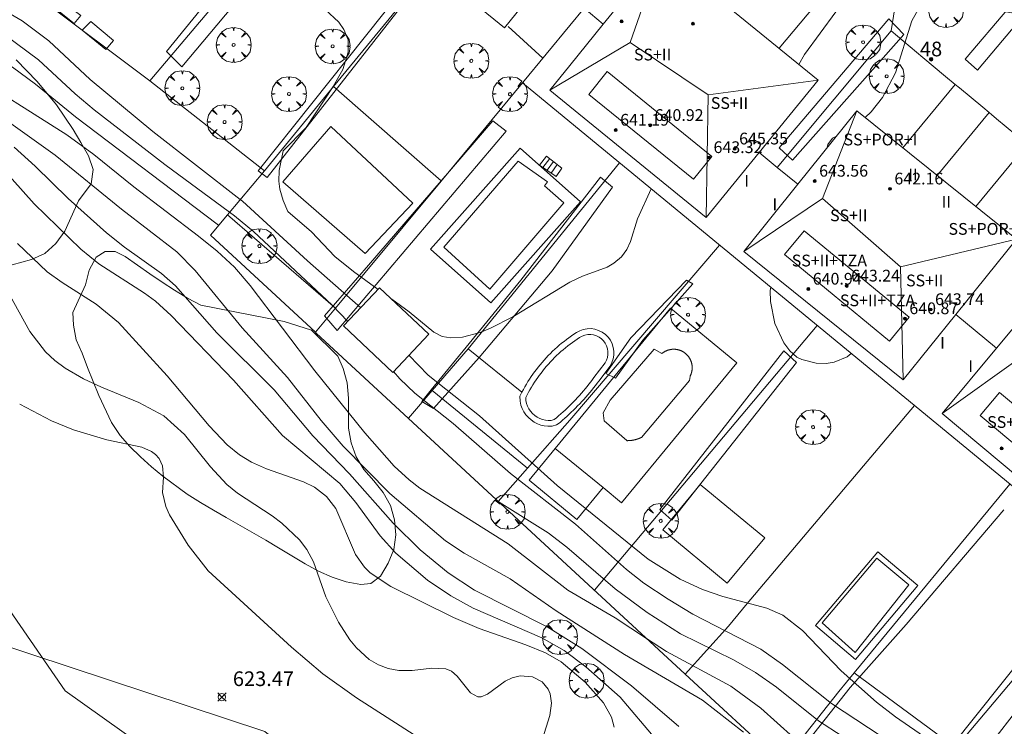
# Model space of a CAD drawing. Units: millimetres. Extents: x 419000 to 420001, y 4487498 to 4488002.
# Drawn here: x 419853 to 419920, y 4487643 to 4487691 of the extents above; entities that cross this region are included whole.
import ezdxf

# ---------------------------------------------------------------- set-up
doc = ezdxf.new("R2010")
doc.units = ezdxf.units.MM
doc.header["$MEASUREMENT"] = 0
doc.layers.get('0').update_dxf_attribs({"lineweight": 9})
for name, color, linetype, lineweight in [('f012002l_unidadadministrativa', 7, 'TERMINO_MUN', 20), ('f012003p_num_plantas', 252, 'Continuous', 9), ('f022001p_portal', 7, 'Continuous', 9), ('f022001p_portal_texto', 7, 'Continuous', 9), ('f040012l_corrientenatural', 150, 'Continuous', 9), ('f040024s_piscina', 140, 'Continuous', 9), ('f050002l_curvanivel_cgn', 23, 'Continuous', 9), ('f050002l_curvanivel_mae', 213, 'Continuous', 9), ('f050008p_puntocotaterreno', 7, 'Continuous', 9), ('f050009p_puntocotaconstruccionelevada', 211, 'Continuous', 9), ('f060140s_arboladourbano', 92, 'Continuous', 9), ('f061013p_arbol', 91, 'Continuous', 9), ('f070045l_muro_mur', 30, 'MURO2', 9), ('f070045l_puerta', 11, 'Continuous', 9), ('f070047l_seto', 91, 'Continuous', 9), ('f070056l_edificacion_med', 221, 'Continuous', 9), ('f070056s_edificacion_edi', 240, 'Continuous', 9), ('f070057s_edificacionligera', 11, 'Continuous', 9), ('f070058l_elementoconstruido_bordillo', 30, 'Continuous', 9), ('f070066l_obracontencion', 11, 'CONTENCION', 9), ('f071028l_acera_escalera', 11, 'Continuous', 9), ('f071028s_acera_escalera', 11, 'Continuous', 9)]:
    doc.layers.add(name, color=color, linetype=linetype, lineweight=lineweight)
doc.styles.get("Standard").update_dxf_attribs({"font": 'arial.ttf'})
doc.styles.add('Style-s7210005_h', font='txt')
doc.linetypes.add('CONTENCION', pattern='A,6.1e-05,[1,obra_contencion.shx,S=1,R=0,X=0,Y=0],-6.120525', length=6.120586)
doc.linetypes.add('MURO2', pattern='A,3.1e-05,[1,muro2.shx,S=1,R=0,X=0,Y=0],-3.058844', length=3.058875)
doc.linetypes.add('TERMINO_MUN', pattern='A,5.4e-05,[1,termino_mun.shx,S=1,R=359.999106,X=0,Y=0],-5.414529', length=5.414583)

# ---------------------------------------------------------------- blocks, each defined once
blk = doc.blocks.new('punto_cota')
at = {"layer": 'f050008p_puntocotaterreno'}
for points in [[(0, 0), (-0.283, 0.283)], [(0, 0), (-0.283, -0.283)], [(0, 0), (0.283, 0.283)], [(0, 0), (0.283, -0.283)]]:
    blk.add_lwpolyline(points, dxfattribs=at)
blk.add_circle((0, 0), 0.25, dxfattribs=at)
blk = doc.blocks.new('punto_cota_construccion_elevada')
at = {"layer": 'f050009p_puntocotaconstruccionelevada'}
h = blk.add_hatch(color=256, dxfattribs=at)
h.dxf.hatch_style = 1
edge = h.paths.add_edge_path()
edge.add_arc((0, 0), 0.1, 0, 360)
blk.add_circle((0, 0), 0.1, dxfattribs=at)
blk = doc.blocks.new('arbol')
at = {"color": 0, "linetype": 'Continuous', "lineweight": 0, "flags": 128}
for points in [[(0.96, 0.012), (1.2, 0.036), (1.128, 0.468), (0.888, 0.804), (0.528, 0.528), (0.816, 0.876), (0.48, 1.104), (0.048, 1.176), (0.012, 0.96), (-0.048, 1.176), (-0.48, 1.104), (-0.816, 0.876), (-0.504, 0.528), (-0.864, 0.804), (-1.104, 0.468), (-1.188, 0.036), (-0.936, 0.012)], [(-0.936, 0.012), (-1.188, -0.048), (-1.104, -0.48), (-0.864, -0.804), (-0.504, -0.504), (-0.816, -0.876), (-0.48, -1.116)], [(-0.48, -1.116), (-0.048, -1.188), (0.012, -0.936), (0.048, -1.188), (0.48, -1.116), (0.816, -0.876), (0.528, -0.504), (0.888, -0.804), (1.128, -0.48), (1.2, -0.048), (0.96, 0.012)]]:
    blk.add_lwpolyline(points, dxfattribs=at)
at = {"color": 0, "linetype": 'Continuous', "lineweight": 0, "extrusion": (0, 0, -1)}
for start, end in [(180.0229, 7.59464), (7.22334, 180.0229)]:
    blk.add_arc((0, 0), 0.104, start, end, dxfattribs=at)
blk = doc.blocks.new('portal_catastro')
at = {"layer": 'f022001p_portal'}
h = blk.add_hatch(color=256, dxfattribs=at)
h.dxf.hatch_style = 1
edge = h.paths.add_edge_path()
edge.add_arc((0, 0), 0.125, 0, 360)
blk.add_circle((0, 0), 0.125, dxfattribs=at)

msp = doc.modelspace()

# ---------------------------------------------------------------- linework, layer by layer
at = {"layer": 'f012002l_unidadadministrativa'}
msp.add_polyline3d([(420000, 4487536.689, -1.375), (419958.339, 4487571.944, -1.375), (419912.762, 4487605.564, -1.375), (419856.338, 4487645.704, -1.375), (419849.475, 4487655.612, -1.375), (419836.259, 4487670.092, -1.375), (419824.478, 4487676.914, -1.375), (419814.396, 4487682.355, -1.375), (419802.499, 4487687.999, -1.375), (419796.45, 4487692.03, -1.375), (419794.232, 4487696.464, -1.375), (419790.602, 4487699.084, -1.375), (419780.722, 4487704.526, -1.375), (419772.858, 4487710.774, -1.375), (419768.019, 4487719.239, -1.375), (419763.767, 4487730.417, -1.375), (419758.524, 4487747.548, -1.375), (419757.516, 4487758.029, -1.375), (419756.71, 4487768.509, -1.375), (419751.757, 4487790.862, -1.375), (419750.95, 4487807.347, -1.375)], dxfattribs=at)
at = {"layer": 'f040012l_corrientenatural'}
msp.add_polyline3d([(419694.862, 4487953.118, 626.353), (419729.97, 4487918.67, 626.802), (419742.61, 4487900.34, 626.139), (419743.24, 4487814.41, 626.041), (419743.89, 4487798.95, 625.222), (419750.2, 4487787.58, 624.702), (419784.32, 4487698.49, 624.949), (419822.23, 4487658.69, 625.558), (419869.95, 4487642.92, 626.551), (419915.66, 4487605.73, 624.561)], dxfattribs=at)
at = {"layer": 'f040024s_piscina'}
for points in [[(419874.446, 4487684.129, 634.196), (419880.028, 4487678.912, 634.242), (419876.791, 4487675.468, 633.865), (419871.179, 4487680.368, 634.196)], [(419885.277, 4487673.038, 634.156), (419882.138, 4487675.897, 634.156), (419887.213, 4487681.759, 634.153), (419889.194, 4487680.362, 634.153), (419888.99, 4487680.095, 634.153), (419890.322, 4487678.929, 634.153)], [(419892.373, 4487667.031, 634.186), (419892.273, 4487666.895, 634.079), (419892.152, 4487666.737, 634.073), (419892.029, 4487666.579, 634.073), (419891.905, 4487666.424, 634.073), (419891.778, 4487666.27, 634.073), (419891.648, 4487666.115, 634.073), (419891.517, 4487665.964, 634.073), (419891.382, 4487665.812, 634.073), (419891.247, 4487665.664, 634.073), (419891.11, 4487665.517, 634.073), (419890.972, 4487665.373, 634.073), (419890.833, 4487665.231, 634.073), (419890.692, 4487665.091, 634.073), (419890.551, 4487664.954, 634.073), (419890.409, 4487664.819, 634.073), (419890.262, 4487664.684, 634.073), (419890.115, 4487664.551, 634.073), (419889.964, 4487664.419, 634.073), (419889.811, 4487664.288, 634.073), (419889.648, 4487664.171, 634.073), (419889.455, 4487664.113, 634.073), (419889.254, 4487664.112, 634.073), (419889.058, 4487664.133, 634.073), (419888.867, 4487664.18, 634.073), (419888.678, 4487664.249, 634.073), (419888.501, 4487664.342, 634.073), (419888.336, 4487664.455, 634.073), (419888.186, 4487664.589, 634.073), (419888.054, 4487664.739, 634.073), (419887.941, 4487664.904, 634.073), (419887.849, 4487665.083, 634.073), (419887.78, 4487665.271, 634.073), (419887.735, 4487665.465, 634.073), (419887.732, 4487665.666, 634.073), (419887.819, 4487665.847, 634.073), (419887.913, 4487666.023, 634.073), (419888.01, 4487666.197, 634.073), (419888.111, 4487666.369, 634.073), (419888.214, 4487666.54, 634.073), (419888.322, 4487666.708, 634.073), (419888.432, 4487666.873, 634.073), (419888.54, 4487667.029, 634.134), (419888.644, 4487667.175, 634.22), (419888.764, 4487667.335, 634.22), (419888.885, 4487667.49, 634.22), (419889.011, 4487667.645, 634.22), (419889.141, 4487667.8, 634.22), (419889.272, 4487667.951, 634.22), (419889.407, 4487668.098, 634.22), (419889.546, 4487668.244, 634.22), (419889.685, 4487668.386, 634.22), (419889.829, 4487668.526, 634.22), (419889.974, 4487668.664, 634.22), (419890.121, 4487668.795, 634.22), (419890.27, 4487668.924, 634.22), (419890.424, 4487669.054, 634.22), (419890.581, 4487669.18, 634.22), (419890.74, 4487669.302, 634.22), (419890.899, 4487669.42, 634.22), (419891.059, 4487669.534, 634.22), (419891.223, 4487669.646, 634.22), (419891.393, 4487669.759, 634.22), (419891.562, 4487669.851, 634.22), (419891.748, 4487669.917, 634.22), (419891.946, 4487669.954, 634.22), (419892.151, 4487669.961, 634.22), (419892.345, 4487669.932, 634.22), (419892.541, 4487669.87, 634.22), (419892.724, 4487669.779, 634.22), (419892.887, 4487669.663, 634.22), (419893.027, 4487669.523, 634.22), (419893.143, 4487669.36, 634.22), (419893.233, 4487669.181, 634.22), (419893.295, 4487668.991, 634.22), (419893.325, 4487668.793, 634.22), (419893.321, 4487668.593, 634.22), (419893.286, 4487668.396, 634.22), (419893.221, 4487668.208, 634.22), (419893.127, 4487668.03, 634.22)], [(419898.891, 4487666.835, 634.056), (419895.607, 4487662.955, 634.073), (419895.602, 4487662.953, 634.073), (419895.597, 4487662.95, 634.073), (419895.592, 4487662.948, 634.073), (419895.587, 4487662.945, 634.073), (419895.581, 4487662.943, 634.073), (419895.576, 4487662.94, 634.073), (419895.571, 4487662.938, 634.073), (419895.566, 4487662.935, 634.073), (419895.561, 4487662.933, 634.073), (419895.555, 4487662.93, 634.073), (419895.55, 4487662.928, 634.073), (419895.545, 4487662.926, 634.073), (419895.54, 4487662.923, 634.073), (419895.534, 4487662.921, 634.073), (419895.529, 4487662.918, 634.073), (419895.524, 4487662.916, 634.073), (419895.519, 4487662.914, 634.073), (419895.513, 4487662.911, 634.073), (419895.508, 4487662.909, 634.073), (419895.503, 4487662.907, 634.073), (419895.497, 4487662.905, 634.073), (419895.492, 4487662.902, 634.073), (419895.487, 4487662.9, 634.073), (419895.481, 4487662.898, 634.073), (419895.476, 4487662.896, 634.073), (419895.471, 4487662.893, 634.073), (419895.465, 4487662.891, 634.073), (419895.46, 4487662.889, 634.073), (419895.455, 4487662.887, 634.073), (419895.449, 4487662.885, 634.073), (419895.444, 4487662.883, 634.073), (419895.439, 4487662.88, 634.073), (419895.433, 4487662.878, 634.073), (419895.428, 4487662.876, 634.073), (419895.423, 4487662.874, 634.073), (419895.417, 4487662.872, 634.073), (419895.412, 4487662.87, 634.073), (419895.406, 4487662.868, 634.073), (419895.401, 4487662.866, 634.073), (419895.396, 4487662.864, 634.073), (419895.39, 4487662.862, 634.073), (419895.385, 4487662.86, 634.073), (419895.379, 4487662.858, 634.073), (419895.374, 4487662.856, 634.073), (419895.369, 4487662.854, 634.073), (419895.363, 4487662.852, 634.073), (419895.358, 4487662.85, 634.073), (419895.352, 4487662.848, 634.073), (419895.347, 4487662.847, 634.073), (419895.341, 4487662.845, 634.073), (419895.336, 4487662.843, 634.073), (419895.33, 4487662.841, 634.073), (419895.325, 4487662.839, 634.073), (419895.319, 4487662.837, 634.073), (419895.314, 4487662.836, 634.073), (419895.308, 4487662.834, 634.073), (419895.303, 4487662.832, 634.073), (419895.297, 4487662.83, 634.073), (419895.292, 4487662.829, 634.073), (419895.286, 4487662.827, 634.073), (419895.281, 4487662.825, 634.073), (419895.275, 4487662.823, 634.073), (419895.27, 4487662.822, 634.073), (419895.264, 4487662.82, 634.073), (419895.259, 4487662.818, 634.073), (419895.253, 4487662.817, 634.073), (419895.248, 4487662.815, 634.073), (419895.242, 4487662.814, 634.073), (419895.237, 4487662.812, 634.073), (419895.231, 4487662.811, 634.073), (419895.226, 4487662.809, 634.073), (419895.22, 4487662.807, 634.073), (419895.215, 4487662.806, 634.073), (419895.209, 4487662.804, 634.073), (419895.203, 4487662.803, 634.073), (419895.198, 4487662.801, 634.073), (419895.192, 4487662.8, 634.073), (419895.187, 4487662.798, 634.073), (419895.181, 4487662.797, 634.073), (419895.175, 4487662.796, 634.073), (419895.17, 4487662.794, 634.073), (419895.164, 4487662.793, 634.073), (419895.159, 4487662.791, 634.073), (419895.153, 4487662.79, 634.073), (419895.147, 4487662.789, 634.073), (419895.142, 4487662.787, 634.073), (419895.136, 4487662.786, 634.073), (419895.131, 4487662.785, 634.073), (419895.125, 4487662.784, 634.073), (419895.119, 4487662.782, 634.073), (419895.114, 4487662.781, 634.073), (419895.108, 4487662.78, 634.073), (419895.103, 4487662.779, 634.073), (419895.097, 4487662.777, 634.073), (419895.091, 4487662.776, 634.073), (419895.086, 4487662.775, 634.073), (419895.08, 4487662.774, 634.073), (419895.074, 4487662.773, 634.073), (419895.069, 4487662.772, 634.073), (419895.063, 4487662.77, 634.073), (419895.057, 4487662.769, 634.073), (419895.052, 4487662.768, 634.073), (419895.046, 4487662.767, 634.073), (419895.04, 4487662.766, 634.073), (419895.035, 4487662.765, 634.073), (419895.029, 4487662.764, 634.073), (419895.023, 4487662.763, 634.073), (419895.018, 4487662.762, 634.073), (419895.012, 4487662.761, 634.073), (419895.006, 4487662.76, 634.073), (419895.001, 4487662.759, 634.073), (419894.995, 4487662.758, 634.073), (419894.989, 4487662.757, 634.073), (419894.983, 4487662.756, 634.073), (419894.978, 4487662.756, 634.073), (419894.972, 4487662.755, 634.073), (419894.966, 4487662.754, 634.073), (419894.961, 4487662.753, 634.073), (419894.955, 4487662.752, 634.073), (419894.949, 4487662.751, 634.073), (419894.944, 4487662.751, 634.073), (419894.938, 4487662.75, 634.073), (419894.932, 4487662.749, 634.073), (419894.926, 4487662.748, 634.073), (419894.921, 4487662.747, 634.073), (419894.915, 4487662.747, 634.073), (419894.909, 4487662.746, 634.073), (419894.904, 4487662.745, 634.073), (419894.898, 4487662.745, 634.073), (419894.892, 4487662.744, 634.073), (419894.886, 4487662.743, 634.073), (419894.881, 4487662.743, 634.073), (419894.875, 4487662.742, 634.073), (419894.869, 4487662.742, 634.073), (419894.863, 4487662.741, 634.073), (419894.858, 4487662.74, 634.073), (419894.852, 4487662.74, 634.073), (419894.846, 4487662.739, 634.073), (419894.84, 4487662.739, 634.073), (419894.835, 4487662.738, 634.073), (419894.829, 4487662.738, 634.073), (419894.823, 4487662.737, 634.073), (419894.817, 4487662.737, 634.073), (419894.812, 4487662.736, 634.073), (419894.806, 4487662.736, 634.073), (419894.8, 4487662.736, 634.073), (419894.794, 4487662.735, 634.073), (419894.789, 4487662.735, 634.073), (419894.783, 4487662.734, 634.073), (419894.777, 4487662.734, 634.073), (419894.771, 4487662.734, 634.073), (419894.766, 4487662.733, 634.073), (419894.76, 4487662.733, 634.073), (419894.754, 4487662.733, 634.073), (419894.748, 4487662.733, 634.073), (419894.743, 4487662.732, 634.073), (419894.737, 4487662.732, 634.073), (419894.731, 4487662.732, 634.073), (419894.725, 4487662.732, 634.073), (419894.72, 4487662.731, 634.073), (419894.714, 4487662.731, 634.073), (419894.708, 4487662.731, 634.073), (419894.702, 4487662.731, 634.073), (419894.697, 4487662.731, 634.073), (419894.691, 4487662.731, 634.073), (419894.685, 4487662.731, 634.073), (419894.679, 4487662.731, 634.073), (419894.673, 4487662.73, 634.073), (419894.668, 4487662.73, 634.073), (419894.662, 4487662.73, 634.073), (419894.656, 4487662.73, 634.073), (419894.65, 4487662.73, 634.073), (419894.645, 4487662.73, 634.073), (419894.639, 4487662.73, 634.073), (419894.633, 4487662.73, 634.073), (419894.627, 4487662.73, 634.073), (419894.622, 4487662.731, 634.073), (419894.616, 4487662.731, 634.073), (419894.61, 4487662.731, 634.073), (419894.604, 4487662.731, 634.073), (419893.074, 4487664.077, 634.073), (419892.988, 4487664.619, 634.073), (419893.471, 4487665.492, 634.073), (419896.475, 4487668.963, 634.22), (419897.004, 4487668.667, 634.039), (419897.019, 4487668.68, 634.039), (419897.034, 4487668.692, 634.039), (419897.049, 4487668.703, 634.039), (419897.065, 4487668.715, 634.039), (419897.08, 4487668.726, 634.039), (419897.096, 4487668.737, 634.039), (419897.112, 4487668.748, 634.039), (419897.128, 4487668.758, 634.039), (419897.145, 4487668.769, 634.039), (419897.161, 4487668.779, 634.039), (419897.178, 4487668.788, 634.039), (419897.194, 4487668.798, 634.039), (419897.211, 4487668.807, 634.039), (419897.228, 4487668.816, 634.039), (419897.245, 4487668.825, 634.039), (419897.263, 4487668.833, 634.039), (419897.28, 4487668.842, 634.039), (419897.298, 4487668.849, 634.039), (419897.315, 4487668.857, 634.039), (419897.333, 4487668.864, 634.039), (419897.351, 4487668.872, 634.039), (419897.369, 4487668.878, 634.039), (419897.387, 4487668.885, 634.039), (419897.405, 4487668.891, 634.039), (419897.423, 4487668.897, 634.039), (419897.442, 4487668.903, 634.039), (419897.46, 4487668.909, 634.039), (419897.479, 4487668.914, 634.039), (419897.497, 4487668.919, 634.039), (419897.516, 4487668.923, 634.039), (419897.535, 4487668.927, 634.039), (419897.554, 4487668.932, 634.039), (419897.573, 4487668.935, 634.039), (419897.591, 4487668.939, 634.039), (419897.61, 4487668.942, 634.039), (419897.629, 4487668.945, 634.039), (419897.649, 4487668.947, 634.039), (419897.668, 4487668.95, 634.039), (419897.687, 4487668.952, 634.039), (419897.706, 4487668.953, 634.039), (419897.725, 4487668.955, 634.039), (419897.744, 4487668.956, 634.039), (419897.764, 4487668.957, 634.039), (419897.783, 4487668.957, 634.039), (419897.802, 4487668.957, 634.039), (419897.821, 4487668.957, 634.039), (419897.841, 4487668.957, 634.039), (419897.86, 4487668.956, 634.039), (419897.879, 4487668.955, 634.039), (419897.898, 4487668.954, 634.039), (419897.917, 4487668.953, 634.039), (419897.937, 4487668.951, 634.039), (419897.956, 4487668.949, 634.039), (419897.975, 4487668.946, 634.039), (419897.994, 4487668.943, 634.039), (419898.013, 4487668.94, 634.039), (419898.032, 4487668.937, 634.039), (419898.051, 4487668.934, 634.039), (419898.07, 4487668.93, 634.039), (419898.088, 4487668.926, 634.039), (419898.107, 4487668.921, 634.039), (419898.126, 4487668.916, 634.039), (419898.144, 4487668.911, 634.039), (419898.163, 4487668.906, 634.039), (419898.181, 4487668.9, 634.039), (419898.2, 4487668.895, 634.039), (419898.218, 4487668.888, 634.039), (419898.236, 4487668.882, 634.039), (419898.254, 4487668.875, 634.039), (419898.272, 4487668.868, 634.039), (419898.29, 4487668.861, 634.039), (419898.307, 4487668.854, 634.039), (419898.325, 4487668.846, 634.039), (419898.342, 4487668.838, 634.039), (419898.36, 4487668.829, 634.039), (419898.377, 4487668.821, 634.039), (419898.394, 4487668.812, 634.039), (419898.411, 4487668.803, 634.039), (419898.428, 4487668.793, 634.039), (419898.445, 4487668.784, 634.039), (419898.461, 4487668.774, 634.039), (419898.477, 4487668.764, 634.039), (419898.494, 4487668.753, 634.039), (419898.51, 4487668.743, 634.039), (419898.526, 4487668.732, 634.039), (419898.541, 4487668.721, 634.039), (419898.557, 4487668.709, 634.039), (419898.572, 4487668.698, 634.039), (419898.587, 4487668.686, 634.039), (419898.602, 4487668.674, 634.039), (419898.617, 4487668.662, 634.039), (419898.632, 4487668.649, 634.039), (419898.646, 4487668.637, 634.039), (419898.66, 4487668.624, 634.039), (419898.675, 4487668.61, 634.039), (419898.688, 4487668.597, 634.039), (419898.702, 4487668.583, 634.039), (419898.715, 4487668.57, 634.039), (419898.729, 4487668.556, 634.039), (419898.742, 4487668.541, 634.039), (419898.754, 4487668.527, 634.039), (419898.767, 4487668.512, 634.039), (419898.779, 4487668.498, 634.039), (419898.791, 4487668.483, 634.039), (419898.803, 4487668.468, 634.039), (419898.815, 4487668.452, 634.039), (419898.826, 4487668.437, 634.039), (419898.837, 4487668.421, 634.039), (419898.848, 4487668.405, 634.039), (419898.859, 4487668.389, 634.039), (419898.869, 4487668.373, 634.039), (419898.88, 4487668.357, 634.039), (419898.889, 4487668.34, 634.039), (419898.899, 4487668.324, 634.039), (419898.909, 4487668.307, 634.039), (419898.918, 4487668.29, 634.039), (419898.927, 4487668.273, 634.039), (419898.935, 4487668.256, 634.039), (419898.944, 4487668.238, 634.039), (419898.952, 4487668.221, 634.039), (419898.96, 4487668.203, 634.039), (419898.967, 4487668.186, 634.039), (419898.974, 4487668.168, 634.039), (419898.981, 4487668.15, 634.039), (419898.988, 4487668.132, 634.039), (419898.995, 4487668.114, 634.039), (419899.001, 4487668.095, 634.039), (419899.007, 4487668.077, 634.039), (419899.012, 4487668.059, 634.039), (419899.018, 4487668.04, 634.039), (419899.023, 4487668.022, 634.039), (419899.028, 4487668.003, 634.039), (419899.032, 4487667.984, 634.039), (419899.036, 4487667.966, 634.039), (419899.04, 4487667.947, 634.039), (419899.044, 4487667.928, 634.039), (419899.047, 4487667.909, 634.039), (419899.05, 4487667.89, 634.039), (419899.053, 4487667.871, 634.039), (419899.056, 4487667.852, 634.039), (419899.058, 4487667.833, 634.039), (419899.06, 4487667.813, 634.039), (419899.061, 4487667.794, 634.039), (419899.062, 4487667.775, 634.039), (419899.063, 4487667.756, 634.039), (419899.064, 4487667.737, 634.039), (419899.065, 4487667.717, 634.039), (419899.065, 4487667.698, 634.039), (419899.065, 4487667.679, 634.039), (419899.064, 4487667.66, 634.039), (419899.063, 4487667.64, 634.039), (419899.062, 4487667.621, 634.039), (419899.061, 4487667.602, 634.039), (419899.059, 4487667.583, 634.039), (419899.057, 4487667.564, 634.039), (419899.055, 4487667.545, 634.039), (419899.053, 4487667.526, 634.039), (419899.05, 4487667.506, 634.039), (419899.047, 4487667.487, 634.039), (419899.043, 4487667.469, 634.039), (419899.04, 4487667.45, 634.039), (419899.036, 4487667.431, 634.039), (419899.031, 4487667.412, 634.039), (419899.027, 4487667.393, 634.039), (419899.022, 4487667.375, 634.039), (419899.017, 4487667.356, 634.039), (419899.011, 4487667.338, 634.039), (419899.006, 4487667.319, 634.039), (419899, 4487667.301, 634.039), (419898.994, 4487667.283, 634.039), (419898.987, 4487667.265, 634.039), (419898.98, 4487667.247, 634.039), (419898.973, 4487667.229, 634.039), (419898.966, 4487667.211, 634.039), (419898.958, 4487667.193, 634.039), (419898.95, 4487667.176, 634.039), (419898.942, 4487667.158, 634.039), (419898.934, 4487667.141, 634.039), (419898.925, 4487667.124, 634.039), (419898.916, 4487667.107, 634.039)], [(419901.447, 4487653.03, 633.847), (419897.057, 4487656.67, 633.847), (419899.617, 4487659.75, 634.056), (419904.007, 4487656.12, 633.847)], [(419913.833, 4487652.918, 633.797), (419910.167, 4487648.31, 633.797), (419907.912, 4487650.329, 633.797), (419911.647, 4487654.735, 633.797)]]:
    msp.add_polyline3d(points, close=True, dxfattribs=at)
at = {"layer": 'f050002l_curvanivel_cgn'}
for points in [[(419806.161, 4487714.922, 631), (419808.465, 4487711.09, 631), (419810.379, 4487708.255, 631), (419811.527, 4487706.862, 631), (419813.337, 4487705.168, 631), (419815.337, 4487703.686, 631), (419827.128, 4487696.469, 631), (419829.245, 4487695.271, 631), (419830.706, 4487694.577, 631), (419832.173, 4487694.019, 631), (419833.6, 4487693.593, 631), (419837.389, 4487692.763, 631), (419842.61, 4487692.161, 631), (419844.332, 4487691.749, 631), (419847.364, 4487690.791, 631), (419849.158, 4487690.163, 631), (419849.891, 4487689.831, 631), (419851.315, 4487689.055, 631), (419852.748, 4487688.158, 631), (419854.321, 4487687.003, 631), (419857.035, 4487684.792, 631), (419866.706, 4487677.476, 631), (419866.797, 4487677.4, 631)], [(419898.329, 4487694.871, 634), (419898.9, 4487695.443, 634), (419900.243, 4487696.528, 634), (419901.897, 4487697.627, 634), (419903.514, 4487698.501, 634), (419904.338, 4487698.828, 634), (419905.556, 4487699.104, 634), (419906.48, 4487699.125, 634), (419907.233, 4487699.015, 634), (419907.948, 4487698.798, 634), (419908.608, 4487698.486, 634), (419909.191, 4487698.08, 634), (419909.798, 4487697.428, 634), (419910.188, 4487696.791, 634), (419910.432, 4487696.1, 634), (419910.491, 4487695.62, 634), (419910.347, 4487694.599, 634), (419909.787, 4487693.342, 634), (419908.849, 4487691.924, 634), (419906.716, 4487689.022, 634), (419906.335, 4487688.357, 634)], [(419910.849, 4487684.748, 634), (419911.255, 4487685.132, 634), (419912.042, 4487686.095, 634), (419912.922, 4487687.777, 634), (419914.04, 4487691.319, 634), (419914.556, 4487692.258, 634), (419915.006, 4487692.645, 634), (419915.654, 4487692.867, 634), (419916.422, 4487692.848, 634), (419919.565, 4487692.101, 634), (419922.971, 4487691.478, 634)], [(419851.941, 4487692.182, 633), (419853.399, 4487691.327, 633), (419855.225, 4487689.957, 633), (419858.042, 4487687.318, 633), (419862.32, 4487683.782, 633), (419868.27, 4487679.154, 633), (419868.422, 4487679.035, 633), (419872.858, 4487674.967, 633), (419876.484, 4487671.783, 633)], [(419874.051, 4487692.089, 634), (419874.977, 4487691.234, 634), (419875.338, 4487690.742, 634), (419875.619, 4487690.031, 634), (419875.63, 4487689.193, 634), (419875.251, 4487688.009, 634), (419874.604, 4487686.842, 634), (419872.756, 4487684.064, 634), (419871.198, 4487682.465, 634), (419870.922, 4487681.121, 634), (419870.902, 4487680.404, 634), (419870.968, 4487679.849, 634), (419871.182, 4487679.079, 634), (419871.517, 4487678.335, 634), (419873.131, 4487676.947, 634), (419874.712, 4487675.274, 634), (419875.978, 4487674.245, 634), (419877.66, 4487673.031, 634)], [(419852.236, 4487690.366, 632), (419854.519, 4487688.667, 632), (419857.01, 4487686.355, 632), (419858.311, 4487685.254, 632), (419863.132, 4487681.545, 632), (419867.547, 4487678.293, 632), (419867.888, 4487678.042, 632), (419869.171, 4487676.986, 632), (419874.543, 4487671.964, 632), (419875.609, 4487670.854, 632)], [(419848.554, 4487687.233, 629), (419855.654, 4487682.164, 629), (419860.184, 4487678.495, 629), (419863.957, 4487675.594, 629), (419865.193, 4487674.317, 629), (419868.388, 4487670.413, 629), (419871.484, 4487667.034, 629), (419873.774, 4487664.103, 629), (419875.29, 4487662.353, 629), (419878.454, 4487659.143, 629), (419882.254, 4487655.901, 629), (419883.521, 4487655.065, 629), (419886.655, 4487653.317, 629), (419889.801, 4487651.149, 629), (419894.462, 4487648.165, 629), (419899.758, 4487645.057, 629), (419902.57, 4487642.879, 629)], [(419908.265, 4487682.686, 634), (419908.313, 4487682.895, 634), (419908.63, 4487683.33, 634), (419908.898, 4487683.473, 634)], [(419850.631, 4487682.857, 627), (419854.225, 4487678.85, 627), (419857.409, 4487675.765, 627), (419858.63, 4487674.775, 627), (419861.736, 4487672.776, 627), (419862.484, 4487672.224, 627), (419863.561, 4487671.265, 627), (419867.811, 4487666.858, 627), (419871.145, 4487663.072, 627), (419875.057, 4487659.803, 627), (419876.153, 4487658.521, 627), (419877.795, 4487656.258, 627), (419878.861, 4487655.065, 627), (419881.029, 4487653.232, 627), (419882.616, 4487652.163, 627), (419884.137, 4487651.325, 627), (419888.81, 4487649.307, 627), (419890.331, 4487648.446, 627), (419891.819, 4487647.33, 627), (419894.168, 4487645.273, 627), (419896.546, 4487642.457, 627)], [(419852.856, 4487682.72, 628), (419854.302, 4487681.421, 628), (419856.54, 4487679.221, 628), (419859.149, 4487676.887, 628), (419860.375, 4487675.899, 628), (419862.908, 4487674.112, 628), (419863.867, 4487673.272, 628), (419866.669, 4487670.085, 628), (419870.583, 4487666.184, 628), (419873.22, 4487663.049, 628), (419875.711, 4487660.463, 628), (419878.694, 4487657.111, 628), (419880.527, 4487655.307, 628), (419882.431, 4487653.738, 628), (419884.237, 4487652.544, 628), (419889.183, 4487650.045, 628), (419891.535, 4487648.575, 628), (419894.921, 4487646.039, 628), (419898.163, 4487643.265, 628)], [(419878.587, 4487672.362, 634), (419879.778, 4487671.503, 634), (419881.469, 4487670.111, 634), (419882.032, 4487669.83, 634), (419882.614, 4487669.728, 634), (419883.416, 4487669.784, 634), (419884.628, 4487670.106, 634), (419885.329, 4487670.385, 634), (419886.851, 4487671.16, 634), (419890.733, 4487673.52, 634), (419891.581, 4487673.931, 634), (419893.271, 4487674.55, 634), (419893.736, 4487674.813, 634), (419894.243, 4487675.246, 634), (419894.608, 4487675.74, 634), (419894.862, 4487676.284, 634), (419895.328, 4487677.836, 634), (419896.28, 4487679.875, 634)], [(419853.091, 4487676.154, 626), (419855.123, 4487674.239, 626), (419856.133, 4487673.495, 626), (419858.447, 4487672.029, 626), (419859.964, 4487670.773, 626), (419863.294, 4487667.147, 626), (419866.159, 4487663.742, 626), (419867.374, 4487662.458, 626), (419868.226, 4487661.769, 626), (419869.039, 4487661.274, 626), (419870.047, 4487660.82, 626), (419872.587, 4487659.92, 626), (419873.318, 4487659.559, 626), (419874.144, 4487658.936, 626), (419874.772, 4487658.105, 626), (419876.127, 4487654.975, 626), (419876.73, 4487654.117, 626), (419877.128, 4487653.729, 626), (419878.533, 4487652.805, 626), (419882.803, 4487650.686, 626), (419884.543, 4487649.938, 626), (419887.727, 4487648.835, 626), (419889.072, 4487648.277, 626), (419890.128, 4487647.671, 626), (419891.761, 4487646.296, 626), (419893.032, 4487644.871, 626), (419893.569, 4487643.9, 626), (419893.743, 4487643.222, 626)], [(419904.413, 4487673.187, 634), (419904.379, 4487672.968, 634), (419904.394, 4487672.213, 634), (419904.7, 4487670.72, 634), (419905.306, 4487669.383, 634), (419905.716, 4487668.838, 634), (419906.206, 4487668.422, 634), (419906.527, 4487668.255, 634), (419907.518, 4487668.007, 634), (419908.189, 4487667.993, 634), (419908.733, 4487668.073, 634), (419909.633, 4487668.438, 634), (419909.9, 4487668.675, 634)], [(419879.76, 4487668.546, 633), (419881.084, 4487667.191, 633), (419884.564, 4487664.429, 633), (419889.868, 4487659.673, 633), (419896.073, 4487654.653, 633), (419898.254, 4487653.29, 633), (419899.756, 4487652.603, 633), (419901.16, 4487652.111, 633), (419904.156, 4487651.327, 633), (419905.248, 4487650.848, 633), (419906.578, 4487649.805, 633), (419909.221, 4487647.068, 633), (419911.625, 4487644.923, 633), (419912.915, 4487643.926, 633), (419916.148, 4487641.703, 633), (419918.465, 4487639.863, 633)], [(419878.715, 4487667.437, 632), (419879.154, 4487666.935, 632), (419880.165, 4487665.977, 632), (419882.779, 4487663.91, 632), (419886.69, 4487660.496, 632), (419891.115, 4487657.038, 632), (419894.597, 4487653.953, 632), (419895.78, 4487653.031, 632), (419897.42, 4487651.928, 632), (419899.119, 4487650.924, 632), (419903.731, 4487648.527, 632), (419905.208, 4487647.492, 632), (419908.565, 4487644.841, 632), (419912.733, 4487642.085, 632), (419917.17, 4487638.91, 632), (419917.547, 4487638.666, 632)], [(419853.24, 4487665.206, 624), (419855.401, 4487664.073, 624), (419856.916, 4487663.459, 624), (419859.167, 4487662.786, 624), (419861.57, 4487662.286, 624), (419862.212, 4487662.002, 624), (419862.483, 4487661.8, 624), (419862.738, 4487661.507, 624), (419862.968, 4487661.008, 624), (419863.045, 4487660.246, 624), (419862.978, 4487659.192, 624), (419863.206, 4487658.246, 624), (419863.441, 4487657.678, 624), (419864.71, 4487655.615, 624), (419866.092, 4487653.877, 624), (419871.752, 4487648.674, 624), (419873.899, 4487646.857, 624), (419876.193, 4487645.223, 624), (419882.468, 4487641.196, 624)], [(419885.92, 4487658.537, 631), (419889.257, 4487656.455, 631), (419890.522, 4487655.481, 631), (419893.824, 4487652.63, 631), (419895.994, 4487651.022, 631), (419898.271, 4487649.584, 631), (419901.885, 4487647.803, 631), (419903.382, 4487646.942, 631), (419904.801, 4487645.934, 631), (419907.681, 4487643.652, 631), (419910.908, 4487641.572, 631), (419913.438, 4487639.64, 631), (419914.703, 4487638.803, 631), (419916.805, 4487637.661, 631), (419916.865, 4487637.63, 631)]]:
    msp.add_polyline3d(points, dxfattribs=at)
at = {"layer": 'f050002l_curvanivel_mae'}
for points in [[(419849.318, 4487688.059, 630), (419856.443, 4487683.556, 630), (419858.3, 4487682.224, 630), (419861.014, 4487680.016, 630), (419865.424, 4487676.666, 630), (419866.687, 4487675.643, 630), (419867.871, 4487674.547, 630), (419868.952, 4487673.291, 630), (419873.348, 4487667.496, 630), (419876.769, 4487663.261, 630), (419878.758, 4487661.003, 630), (419879.79, 4487660.053, 630), (419880.515, 4487659.499, 630), (419886.534, 4487655.706, 630), (419890.597, 4487652.549, 630), (419893.808, 4487650.658, 630), (419895.957, 4487649.259, 630), (419897.324, 4487648.37, 630), (419901.691, 4487646.013, 630), (419903.738, 4487644.506, 630), (419905.965, 4487642.509, 630)], [(419851.844, 4487673.9, 625), (419853.924, 4487670.157, 625), (419855.005, 4487668.787, 625), (419855.638, 4487668.197, 625), (419856.328, 4487667.674, 625), (419857.584, 4487666.938, 625), (419858.805, 4487666.366, 625), (419861.369, 4487665.337, 625), (419863.053, 4487664.413, 625), (419864.459, 4487663.148, 625), (419866.237, 4487660.949, 625), (419867.365, 4487659.737, 625), (419868.075, 4487659.161, 625), (419870.453, 4487657.615, 625), (419871.1, 4487657.11, 625), (419872.295, 4487655.971, 625), (419872.802, 4487655.324, 625), (419873.25, 4487654.48, 625), (419874.091, 4487652.091, 625), (419874.957, 4487650.369, 625), (419875.738, 4487649.163, 625), (419876.181, 4487648.621, 625), (419877.064, 4487647.838, 625), (419877.691, 4487647.468, 625), (419878.352, 4487647.212, 625), (419879.076, 4487647.074, 625), (419879.984, 4487647.074, 625), (419881.317, 4487647.232, 625), (419882.27, 4487647.189, 625), (419882.655, 4487647.023, 625), (419883.058, 4487646.683, 625), (419883.965, 4487645.562, 625), (419884.459, 4487645.291, 625), (419884.679, 4487645.297, 625), (419885.106, 4487645.464, 625), (419886.33, 4487646.347, 625), (419886.795, 4487646.577, 625), (419887.332, 4487646.706, 625), (419888.182, 4487646.64, 625), (419888.835, 4487646.311, 625), (419889.255, 4487645.807, 625), (419889.389, 4487645.482, 625), (419889.474, 4487644.86, 625), (419889.356, 4487644.017, 625), (419888.724, 4487641.986, 625)]]:
    msp.add_polyline3d(points, dxfattribs=at)
at = {"layer": 'f060140s_arboladourbano'}
msp.add_polyline3d([(419853.007, 4487688.66, 0), (419854.437, 4487687.2, 0), (419855.737, 4487685.6, 0), (419856.887, 4487683.91, 0), (419857.417, 4487683.03, 0), (419857.917, 4487682.12, 0), (419858.237, 4487681.19, 0), (419858.117, 4487680.22, 0), (419857.247, 4487679.07, 0), (419856.307, 4487676.99, 0), (419855.697, 4487676.16, 0), (419854.957, 4487675.48, 0), (419854.037, 4487675.06, 0), (419852.067, 4487674.53, 0)], dxfattribs=at)
msp.add_polyline3d([(419873.116, 4487670.26, 0), (419874.916, 4487668.49, 0), (419875.286, 4487667.65, 0), (419875.556, 4487666.66, 0), (419875.646, 4487665.62, 0), (419875.636, 4487664.6, 0), (419875.656, 4487663.59, 0), (419875.836, 4487662.58, 0), (419876.176, 4487661.63, 0), (419876.686, 4487660.76, 0), (419877.366, 4487659.99, 0), (419878.016, 4487659.21, 0), (419878.516, 4487658.32, 0), (419878.776, 4487657.35, 0), (419878.876, 4487656.32, 0), (419878.726, 4487655.31, 0), (419878.346, 4487654.38, 0), (419877.836, 4487653.51, 0), (419877.156, 4487653.01, 0), (419876.496, 4487652.94, 0), (419875.486, 4487653.12, 0), (419874.526, 4487653.44, 0), (419873.596, 4487653.85, 0), (419872.686, 4487654.34, 0), (419871.776, 4487654.89, 0), (419870.886, 4487655.43, 0), (419870.006, 4487655.95, 0), (419867.316, 4487657.49, 0), (419866.436, 4487658, 0), (419865.566, 4487658.53, 0), (419864.656, 4487659.08, 0), (419862.996, 4487660.31, 0), (419862.216, 4487660.95, 0), (419861.466, 4487661.63, 0), (419860.746, 4487662.33, 0), (419860.086, 4487663.09, 0), (419859.506, 4487663.96, 0), (419858.627, 4487665.8, 0), (419857.857, 4487667.71, 0), (419857.507, 4487668.68, 0), (419857.097, 4487669.6, 0), (419856.907, 4487670.59, 0), (419856.867, 4487671.47, 0), (419857.727, 4487673.35, 0), (419857.977, 4487674.34, 0), (419858.457, 4487675.22, 0), (419859.067, 4487675.61, 0), (419859.737, 4487675.62, 0), (419860.437, 4487675.28, 0), (419861.277, 4487674.69, 0), (419862.117, 4487674.09, 0), (419862.947, 4487673.53, 0), (419863.797, 4487672.97, 0), (419864.677, 4487672.44, 0), (419865.577, 4487671.95, 0), (419871.267, 4487670.84, 0)], close=True, dxfattribs=at)
at = {"layer": 'f070045l_muro_mur'}
for p, q in [((419904.989, 4487689.453, 634.085), (419912.556, 4487698.469, 634.221)), ((419854.487, 4487692.95, 633.971), (419862.113, 4487687.237, 633.967)), ((419886.517, 4487690.94, 634.229), (419888.897, 4487688.777, 634.082)), ((419912.617, 4487690.63, 634.155), (419904.866, 4487681.338, 634.067)), ((419916.333, 4487687.535, 634.149), (419916.993, 4487686.986, 634.148)), ((419862.113, 4487687.237, 633.967), (419869.913, 4487681.111, 634.196)), ((419913.422, 4487682.677, 634.063), (419916.993, 4487686.986, 634.078)), ((419916.993, 4487686.986, 634.078), (419916.997, 4487686.99, 634.078)), ((419915.76, 4487680.794, 634.052), (419919.302, 4487685.074, 634.148)), ((419918.866, 4487685.44, 634.148), (419919.302, 4487685.074, 634.148)), ((419919.302, 4487685.074, 634.148), (419919.306, 4487685.08, 634.148)), ((419919.302, 4487685.074, 634.148), (419919.806, 4487684.65, 634.148)), ((419918.381, 4487678.685, 634.074), (419921.888, 4487682.919, 634.148)), ((419907.586, 4487670.57, 634.286), (419892.401, 4487652.546, 634.073)), ((419902.816, 4487651.65, 633.847), (419914.206, 4487665.13, 633.95)), ((419920.706, 4487659.78, 633.992), (419910.095, 4487646.93, 633.635))]:
    msp.add_line(p, q, dxfattribs=at)
for points in [[(419873.937, 4487701.26, 634.524), (419873.777, 4487701.03, 634.524), (419862.113, 4487687.237, 633.967)], [(419912.556, 4487698.469, 634.221), (419913.717, 4487697.5, 634.221), (419912.617, 4487690.63, 634.155), (419914.775, 4487688.833, 634.152)], [(419881.247, 4487694.92, 634.229), (419874.617, 4487686.843, 634.21), (419869.913, 4487681.111, 634.196)], [(419876.791, 4487674.181, 633.871), (419881.96, 4487680.408, 633.972), (419887.507, 4487687.09, 634.081)], [(419916.993, 4487686.986, 634.148), (419917.276, 4487686.75, 634.148), (419917.276, 4487686.75, 634.148)], [(419894.117, 4487681.65, 634.153), (419890.726, 4487677.49, 634.153), (419883.797, 4487668.99, 634.156), (419881.351, 4487666.139, 634.156), (419879.733, 4487664.255, 634.156)], [(419923.746, 4487636.399, 632.013), (419918.996, 4487630.059, 632.013), (419911.256, 4487635.15, 629.737), (419905.246, 4487640.694, 630.847), (419898.586, 4487646.83, 630.847), (419873.451, 4487670.062, 630.443), (419873.387, 4487670.121, 630.442), (419866.235, 4487676.731, 630.327), (419867.4, 4487678.119, 631.553), (419869.913, 4487681.111, 634.196)], [(419885.854, 4487658.598, 634.073), (419887.843, 4487660.853, 634.073), (419890.726, 4487664.12, 634.073), (419900.936, 4487676.04, 634.039)], [(419876.791, 4487674.181, 633.871), (419874.765, 4487671.764, 631.83), (419873.387, 4487670.121, 630.442)], [(419917.026, 4487641.812, 633.649), (419917.449, 4487642.313, 633.667), (419927.486, 4487654.209, 634.08)], [(419898.586, 4487646.83, 630.847), (419901.546, 4487650.09, 633.847), (419902.816, 4487651.65, 633.847)], [(419910.095, 4487646.93, 633.635), (419909.046, 4487645.66, 633.6), (419906.826, 4487642.84, 630.847), (419905.246, 4487640.694, 630.847)]]:
    msp.add_polyline3d(points, dxfattribs=at)
at = {"layer": 'f070045l_puerta'}
for p, q in [((419916.333, 4487687.535, 634.149), (419914.775, 4487688.833, 634.152)), ((419918.866, 4487685.44, 636.78), (419917.276, 4487686.75, 636.78)), ((419921.766, 4487683.02, 636.78), (419919.806, 4487684.65, 636.78))]:
    msp.add_line(p, q, dxfattribs=at)
at = {"layer": 'f070047l_seto'}
for points in [[(419856.958, 4487691.144, 633.971), (419854.805, 4487692.878, 633.971), (419858.594, 4487697.758, 634.109), (419862.887, 4487702.83, 634.109), (419867.239, 4487708.014, 635.032), (419868.042, 4487707.321, 635.032), (419861.329, 4487699.502, 634.109), (419855.903, 4487692.85, 633.971), (419857.398, 4487691.678, 633.967), (419856.958, 4487691.144, 633.971)], [(419863.237, 4487689.227, 633.967), (419873.804, 4487702.206, 634.524), (419874.282, 4487701.886, 634.524), (419873.874, 4487701.436, 634.524), (419874.542, 4487700.399, 634.524), (419864.291, 4487688.189, 633.967), (419863.237, 4487689.227, 633.967)], [(419917.656, 4487688.707, 634.12), (419923.608, 4487695.722, 634.12), (419924.472, 4487695.063, 634.12), (419918.516, 4487687.964, 634.12), (419917.656, 4487688.707, 634.12)], [(419869.496, 4487681.105, 634.196), (419880.462, 4487694.891, 634.229), (419880.996, 4487694.567, 634.229), (419870.092, 4487680.661, 634.196), (419869.496, 4487681.105, 634.196)], [(419859.635, 4487689.989, 633.967), (419859.104, 4487689.38, 633.967), (419857.499, 4487690.685, 633.967), (419858.081, 4487691.281, 633.967), (419859.635, 4487689.989, 633.967)], [(419904.99, 4487682.679, 634.067), (419912.472, 4487691.447, 634.155), (419913.489, 4487690.381, 634.155), (419905.897, 4487681.844, 634.067), (419904.99, 4487682.679, 634.067)], [(419874.02, 4487671.222, 633.865), (419877.015, 4487674.693, 633.964), (419881.952, 4487680.415, 634.126), (419885.48, 4487684.503, 634.242), (419886.381, 4487683.812, 634.242), (419874.865, 4487670.238, 633.865), (419874.02, 4487671.222, 633.865)], [(419880.64, 4487665.396, 633.318), (419881.289, 4487666.189, 633.405), (419883.668, 4487669.096, 633.722), (419887.398, 4487673.652, 634.22), (419892.824, 4487680.672, 634.153), (419893.631, 4487679.999, 634.153), (419889.526, 4487674.302, 634.22), (419884.546, 4487668.4, 634.156), (419881.445, 4487664.913, 633.318), (419880.64, 4487665.396, 633.318)], [(419893.188, 4487667.305, 634.22), (419894.877, 4487669.733, 634.22), (419898.675, 4487673.66, 634.039), (419899.119, 4487673.405, 634.039), (419895.71, 4487669.575, 634.22), (419893.838, 4487666.978, 634.073), (419893.188, 4487667.305, 634.22)], [(419896.851, 4487658.043, 634.073), (419905.316, 4487668.84, 634.039), (419906.171, 4487668.061, 634.039), (419897.683, 4487657.31, 634.056), (419896.851, 4487658.043, 634.073)], [(419920.289, 4487658.026, 633.992), (419913.64, 4487650.209, 633.797), (419909.819, 4487645.924, 633.6), (419905.657, 4487640.641, 630.847)], [(419918.263, 4487640.611, 633.68), (419916.993, 4487641.776, 633.611), (419916.784, 4487641.968, 633.6), (419925.114, 4487652.421, 634.003), (419926.654, 4487651.422, 634.003), (419918.263, 4487640.611, 633.68)]]:
    msp.add_polyline3d(points, dxfattribs=at)
at = {"layer": 'f070056l_edificacion_med'}
for p, q in [((419893.008, 4487691.1, 634.081), (419890.728, 4487688.28, 634.081)), ((419894.847, 4487689.848, 639.615), (419900.161, 4487686.281, 639.615)), ((419907.934, 4487679.233, 639.615), (419913.262, 4487674.558, 639.615))]:
    msp.add_line(p, q, dxfattribs=at)
for points in [[(419896.978, 4487695.97, 639.615), (419894.847, 4487689.848, 639.615), (419889.358, 4487686.6, 639.615)], [(419890.728, 4487688.28, 634.081), (419889.358, 4487686.6, 634.153), (419890.728, 4487685.48, 634.153)], [(419899.157, 4487680.55, 634.067), (419892.018, 4487686.31, 634.153), (419893.268, 4487687.86, 634.081), (419900.407, 4487682.09, 634.067), (419899.157, 4487680.55, 634.067)], [(419900.017, 4487677.92, 639.615), (419900.161, 4487686.281, 639.615), (419907.647, 4487687.29, 639.615)], [(419890.728, 4487685.48, 634.153), (419900.017, 4487677.92, 634.067), (419903.627, 4487682.36, 634.067)], [(419910.287, 4487685.2, 639.615), (419907.934, 4487679.233, 639.615), (419902.577, 4487675.62, 639.615)], [(419917.027, 4487671.33, 633.974), (419913.447, 4487666.88, 633.95), (419902.577, 4487675.62, 634.039), (419906.257, 4487680.19, 634.067)], [(419912.507, 4487669.51, 634.286), (419905.347, 4487675.4, 634.039), (419906.687, 4487677.03, 634.067), (419913.847, 4487671.13, 634.286), (419912.507, 4487669.51, 634.286)], [(419913.447, 4487666.88, 639.615), (419913.262, 4487674.558, 639.615), (419921.157, 4487676.45, 639.615)], [(419923.977, 4487674.02, 639.615), (419921.753, 4487668.628, 639.615), (419916.097, 4487664.57, 639.615)], [(419919.807, 4487669.03, 633.974), (419916.097, 4487664.57, 633.95), (419926.647, 4487655.78, 634.003), (419930.427, 4487660.309, 634.048)], [(419925.807, 4487658.49, 633.992), (419918.687, 4487664.44, 633.992), (419920.007, 4487666.02, 633.992), (419927.127, 4487660.06, 634.048), (419925.807, 4487658.49, 633.992)]]:
    msp.add_polyline3d(points, dxfattribs=at)
at = {"layer": 'f070056s_edificacion_edi'}
for points in [[(419888.208, 4487693.25, 634.081), (419886.268, 4487690.85, 634.229), (419876.138, 4487699.08, 634.524)], [(419967.556, 4487621.269, 633.749), (419890.728, 4487684.44, 634.153), (419887.508, 4487687.09, 634.081), (419890.728, 4487691, 634.081), (419891.698, 4487692.19, 634.081), (419893.008, 4487691.1, 634.081), (419896.978, 4487695.97, 634.081), (419907.647, 4487687.29, 634.155), (419903.627, 4487682.36, 634.067), (419904.866, 4487681.338, 634.067), (419906.257, 4487680.19, 634.067), (419910.287, 4487685.2, 634.078), (419921.157, 4487676.45, 633.974), (419917.027, 4487671.33, 633.974), (419919.807, 4487669.03, 633.974), (419923.977, 4487674.02, 633.974)]]:
    msp.add_polyline3d(points, dxfattribs=at)
at = {"layer": 'f070057s_edificacionligera'}
msp.add_polyline3d([(419881.113, 4487669.983, 633.963), (419878.665, 4487667.384, 633.963), (419875.313, 4487670.54, 633.915), (419877.762, 4487673.139, 633.963)], close=True, dxfattribs=at)
at = {"layer": 'f070058l_elementoconstruido_bordillo'}
for p, q in [((419874.617, 4487686.843, 633.88), (419881.952, 4487680.415, 634.09)), ((419874.765, 4487671.764, 631.48), (419867.4, 4487678.119, 631.59)), ((419887.462, 4487666.028, 634.08), (419883.798, 4487668.99, 633.97)), ((419881.351, 4487666.139, 631.71), (419887.843, 4487660.853, 631.91)), ((419917.026, 4487641.812, 632.07), (419910.095, 4487646.93, 633.31))]:
    msp.add_line(p, q, dxfattribs=at)
for points in [[(419885.353, 4487672.114, 634.29), (419881.239, 4487675.768, 634.17), (419887.351, 4487682.651, 634.13), (419891.465, 4487678.998, 634.17), (419885.353, 4487672.114, 634.29)], [(419894.255, 4487658.49, 634), (419892.987, 4487659.534, 633.97), (419889.738, 4487662.208, 633.96), (419897.596, 4487671.754, 633.9), (419902.113, 4487668.037, 634.09), (419894.255, 4487658.49, 634)], [(419892.694, 4487666.791, 634.24), (419892.592, 4487666.655, 634.24), (419892.469, 4487666.493, 634.2), (419892.342, 4487666.331, 634.2), (419892.215, 4487666.172, 634.15), (419892.085, 4487666.014, 634.15), (419891.952, 4487665.856, 634.15), (419891.818, 4487665.701, 634.15), (419891.679, 4487665.544, 634.15), (419891.541, 4487665.392, 634.15), (419891.401, 4487665.243, 634.15), (419891.26, 4487665.095, 634.15), (419891.117, 4487664.949, 634.15), (419890.972, 4487664.806, 634.15), (419890.828, 4487664.665, 634.15), (419890.682, 4487664.527, 634.15), (419890.531, 4487664.388, 634), (419890.38, 4487664.252, 634), (419890.226, 4487664.117, 634), (419890.058, 4487663.973, 634), (419889.828, 4487663.807, 634), (419889.515, 4487663.713, 634), (419889.233, 4487663.711, 634), (419888.988, 4487663.738, 634.08), (419888.75, 4487663.797, 634.08), (419888.516, 4487663.883, 634.08), (419888.294, 4487663.999, 634.08), (419888.09, 4487664.139, 634.08), (419887.902, 4487664.306, 634.08), (419887.738, 4487664.492, 634.08), (419887.596, 4487664.698, 634.08), (419887.482, 4487664.922, 634.08), (419887.396, 4487665.155, 634.08), (419887.335, 4487665.417, 634.08), (419887.33, 4487665.755, 634.08), (419887.462, 4487666.028, 634.08), (419887.562, 4487666.215, 633.86), (419887.663, 4487666.395, 633.86), (419887.767, 4487666.574, 633.86), (419887.875, 4487666.751, 633.86), (419887.987, 4487666.927, 633.85), (419888.101, 4487667.098, 633.85), (419888.213, 4487667.259, 633.85), (419888.321, 4487667.411, 633.85), (419888.446, 4487667.578, 633.85), (419888.572, 4487667.739, 633.92), (419888.702, 4487667.9, 633.92), (419888.837, 4487668.06, 633.92), (419888.974, 4487668.217, 633.92), (419889.114, 4487668.371, 633.92), (419889.258, 4487668.522, 633.92), (419889.403, 4487668.669, 633.92), (419889.552, 4487668.815, 633.91), (419889.703, 4487668.958, 633.97), (419889.856, 4487669.095, 633.97), (419890.01, 4487669.229, 633.97), (419890.17, 4487669.363, 633.97), (419890.334, 4487669.494, 633.97), (419890.499, 4487669.622, 633.97), (419890.664, 4487669.744, 633.97), (419890.83, 4487669.861, 633.96), (419890.998, 4487669.977, 633.96), (419891.186, 4487670.103, 633.96), (419891.399, 4487670.217, 633.95), (419891.643, 4487670.304, 633.95), (419891.902, 4487670.353, 633.95), (419892.175, 4487670.362, 633.95), (419892.435, 4487670.323, 633.95), (419892.691, 4487670.243, 633.95), (419892.93, 4487670.123, 633.91), (419893.147, 4487669.97, 633.91), (419893.333, 4487669.782, 633.91), (419893.487, 4487669.568, 633.91), (419893.605, 4487669.333, 633.94), (419893.685, 4487669.084, 633.94), (419893.726, 4487668.82, 633.98), (419893.72, 4487668.554, 633.98), (419893.674, 4487668.295, 633.98), (419893.589, 4487668.048, 633.98), (419893.466, 4487667.815, 633.98), (419892.694, 4487666.791, 634.24), (419892.694, 4487666.791, 634.24)], [(419892.987, 4487659.534, 633.97), (419889.738, 4487662.208, 633.96), (419887.952, 4487660.038, 631.91), (419891.201, 4487657.364, 632.47), (419892.987, 4487659.534, 633.97)], [(419910.189, 4487647.829, 633.58), (419907.465, 4487650.134, 633.54), (419911.721, 4487655.165, 633.76), (419914.445, 4487652.861, 633.86), (419910.189, 4487647.829, 633.58)]]:
    msp.add_polyline3d(points, dxfattribs=at)
at = {"layer": 'f070066l_obracontencion'}
msp.add_polyline3d([(419918.996, 4487630.059, 632.013), (419911.256, 4487635.149, 629.737), (419905.246, 4487640.694, 630.847), (419898.586, 4487646.83, 630.847), (419873.451, 4487670.062, 630.443), (419873.387, 4487670.121, 630.442), (419866.235, 4487676.731, 630.327), (419867.4, 4487678.119, 631.553), (419869.913, 4487681.111, 634.196)], dxfattribs=at)
at = {"layer": 'f071028l_acera_escalera'}
for p, q in [((419888.897, 4487681.331, -191609.922), (419889.361, 4487681.935, -191609.922)), ((419889.175, 4487681.142, -142505.016), (419889.621, 4487681.732, -142505.016)), ((419889.448, 4487680.956, -128055.633), (419889.865, 4487681.541, -128055.633))]:
    msp.add_line(p, q, dxfattribs=at)
at = {"layer": 'f071028s_acera_escalera'}
msp.add_polyline3d([(419889.79, 4487680.723, 634.6), (419888.652, 4487681.498, 635.29), (419889.14, 4487682.107, 635.33), (419890.178, 4487681.296, 634.62)], close=True, dxfattribs=at)

# ---------------------------------------------------------------- block references
at = {"layer": 'f022001p_portal'}
msp.add_blockref('portal_catastro', (419915.342, 4487688.703), dxfattribs=at)
at = {"layer": 'f050008p_puntocotaterreno'}
msp.add_blockref('punto_cota', (419867.016, 4487645.27, 623.47), dxfattribs=at)
at = {"layer": 'f050009p_puntocotaconstruccionelevada'}
for p in [(419894.253, 4487691.285, 643.72), (419899.112, 4487691.125, 642.08), (419896.209, 4487684.205, 640.92), (419893.857, 4487683.884, 641.19), (419901.963, 4487682.605, 645.35), (419900.218, 4487682.016, 643.32), (419907.416, 4487680.41, 643.56), (419912.543, 4487679.879, 642.16), (419906.98, 4487673.057, 640.94), (419909.593, 4487673.27, 643.24), (419915.314, 4487671.665, 643.74), (419913.562, 4487671.046, 640.87), (419920.15, 4487662.204, 641.1)]:
    msp.add_blockref('punto_cota_construccion_elevada', p, dxfattribs=at)
at = {"layer": 'f061013p_arbol'}
for p in [(419916.354, 4487692.065, 634.155), (419867.817, 4487689.683, 634.046), (419910.713, 4487689.859, 634.155), (419874.564, 4487689.589, 634.046), (419884.016, 4487688.596, 634.229), (419912.317, 4487687.55, 634.155), (419864.323, 4487686.733, 633.631), (419871.583, 4487686.337, 634.196), (419886.649, 4487686.327, 634.242), (419867.202, 4487684.424, 634.196), (419869.574, 4487675.978, 633.865), (419898.781, 4487671.31, 634.039), (419907.301, 4487663.651, -7.37), (419886.48, 4487657.882, 633.318), (419896.922, 4487657.271, 634.073), (419890.047, 4487649.35, 632.811), (419891.859, 4487646.391, 626.819)]:
    msp.add_blockref('arbol', p, dxfattribs=at)

# ---------------------------------------------------------------- texts
at = {"layer": 'f012003p_num_plantas', "char_height": 0.8, "attachment_point": 5}
for s, insert, width in [('{\\fArial|b0|i0;SS+II}', (419896.365, 4487689.025), 4), ('{\\fArial|b0|i0;SS+II}', (419901.605, 4487685.723), 4), ('{\\fArial|b0|i0;SS+POR+I}', (419911.892, 4487683.238), 6.4), ('{\\fArial|b0|i0;I}', (419902.774, 4487680.418), 0.8), ('{\\fArial|b0|i0;II}', (419914.108, 4487680.858), 1.6), ('{\\fArial|b0|i0;I}', (419904.698, 4487678.823), 0.8), ('{\\fArial|b0|i0;II}', (419916.377, 4487678.989), 1.6), ('{\\fArial|b0|i0;SS+II}', (419909.733, 4487678.074), 4), ('{\\fArial|b0|i0;SS+POR+I}', (419919.042, 4487677.153), 6.4), ('{\\fArial|b0|i0;SS+II+TZA}', (419908.412, 4487674.998), 7.2), ('{\\fArial|b0|i0;SS+II}', (419914.911, 4487673.639), 4), ('{\\fArial|b0|i0;SS+II+TZA}', (419911.697, 4487672.284), 7.2), ('{\\fArial|b0|i0;I}', (419916.123, 4487669.398), 0.8), ('{\\fArial|b0|i0;I}', (419918.046, 4487667.81), 0.8), ('{\\fArial|b0|i0;SS+II+TZA}', (419921.729, 4487664.002), 7.2)]:
    msp.add_mtext(s, dxfattribs=dict(at, insert=insert, width=width))
at = {"layer": 'f022001p_portal_texto', "insert": (419915.342, 4487688.903), "char_height": 1, "width": 2, "attachment_point": 8}
msp.add_mtext('{\\fTrebuchet MS|b0|i0;48}', dxfattribs=at)
at = {"layer": 'f050008p_puntocotaterreno', "style": 'Style-s7210005_h'}
msp.add_text('623.47', height=1, dxfattribs=at).set_placement((419867.766, 4487646.02, 623.47))
at = {"layer": 'f050009p_puntocotaconstruccionelevada', "style": 'Style-s7210005_h'}
for s, p in [('641.19', (419894.157, 4487684.184, 641.19)), ('640.92', (419896.509, 4487684.505, 640.92)), ('645.35', (419902.263, 4487682.905, 645.35)), ('643.32', (419900.518, 4487682.316, 643.32)), ('643.56', (419907.716, 4487680.71, 643.56)), ('642.16', (419912.843, 4487680.179, 642.16)), ('640.94', (419907.28, 4487673.357, 640.94)), ('643.24', (419909.893, 4487673.57, 643.24)), ('643.74', (419915.614, 4487671.965, 643.74)), ('640.87', (419913.862, 4487671.346, 640.87))]:
    msp.add_text(s, height=0.8, dxfattribs=at).set_placement(p)

doc.saveas('drawing.dxf')
